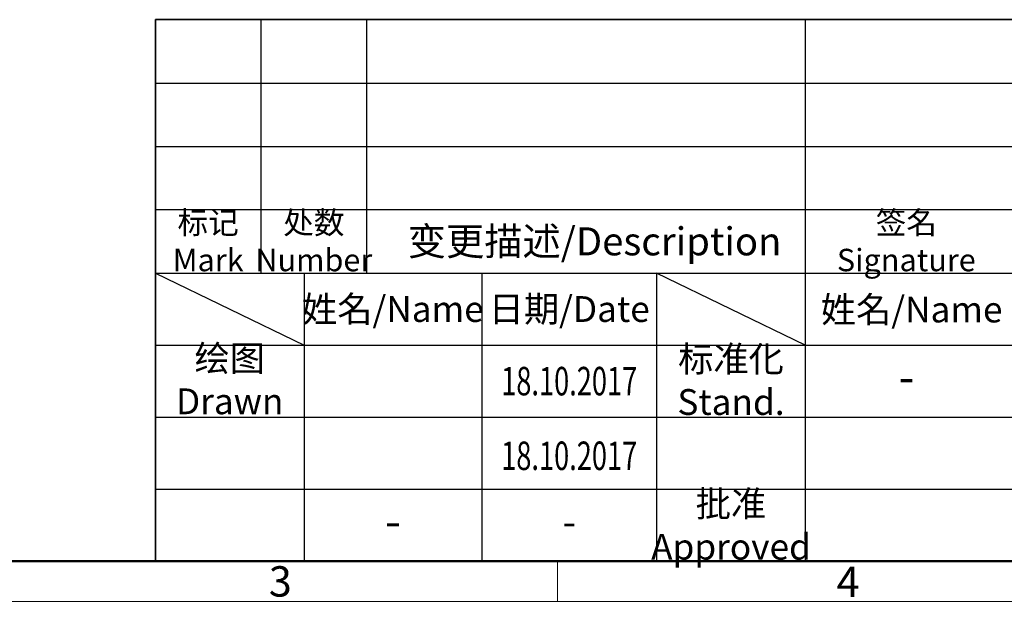
# Model space of a CAD drawing. Units: millimetres. Extents: x 1371 to 1816, y 481 to 796.
# Drawn here: x 1523 to 1652, y 481 to 557 of the extents above; entities that cross this region are included whole.
import ezdxf

# ---------------------------------------------------------------- set-up
doc = ezdxf.new("R2010")
doc.units = ezdxf.units.MM
doc.header["$LTSCALE"] = 65.395
doc.layers.add('图框', color=7, linetype='CONTINUOUS', lineweight=20)
doc.styles.add('Romans字体', font='romans.shx', dxfattribs={"width": 0.75})
doc.styles.get("Standard").update_dxf_attribs({"font": '仿宋_GB2312.ttf', "width": 0.75})

msp = doc.modelspace()

# ---------------------------------------------------------------- linework, layer by layer
at = {"layer": '图框', "lineweight": 35}
for q in [(1811.11, 557.06), (1541.11, 486.11)]:
    msp.add_line((1541.11, 557.06), q, dxfattribs=at)
at = {"layer": '图框', "lineweight": -3}
for p, q in [((1554.93, 557.06), (1554.93, 523.87)), ((1568.76, 557.06), (1568.76, 523.87)), ((1626.19, 557.06), (1626.19, 486.11)), ((1541.11, 548.76), (1675.69, 548.76)), ((1541.11, 540.46), (1675.69, 540.46)), ((1541.11, 532.17), (1675.69, 532.17)), ((1541.11, 523.87), (1675.69, 523.87)), ((1541.11, 523.87), (1560.58, 514.43)), ((1560.58, 523.87), (1560.58, 486.11)), ((1583.83, 523.87), (1583.83, 486.11)), ((1606.72, 523.87), (1606.72, 486.11)), ((1626.19, 514.43), (1606.72, 523.87)), ((1541.11, 514.43), (1675.69, 514.43)), ((1541.11, 504.99), (1675.69, 504.99)), ((1541.11, 495.55), (1675.69, 495.55))]:
    msp.add_line(p, q, dxfattribs=at)
at = {"layer": '图框', "lineweight": 50}
msp.add_line((1376, 486.11), (1811.11, 486.11), dxfattribs=at)
at = {"layer": '图框', "color": 6}
msp.add_line((1593.74, 486.11), (1593.74, 480.86), dxfattribs=at)
at = {"layer": '图框', "color": 1, "lineweight": 18}
msp.add_line((1370.83, 480.86), (1816.33, 480.86), dxfattribs=at)

# ---------------------------------------------------------------- texts
at = {"layer": '图框', "attachment_point": 5}
for s, insert, char_height, width in [('标记\\P{\\Fromans|c134;Mark}', (1548.02, 528.02), 2.9385, 13.8274), ('处数\\P{\\Fromans|c134;Number }', (1561.85, 528.02), 2.9385, 13.8274), ('签名\\P{\\Fromans|c134;Signature} ', (1639.41, 528.02), 2.9385, 26.4396), ('  变更描述{\\Fromans|c134;/Description}', (1597.48, 528.02), 3.6731, 57.4318), ('姓名{\\Fromans|c134;/Name\\Ftxt|c134; }', (1572.2, 519.15), 3.3793, 23.2526), ('日期{\\Fromans|c134;/Date}', (1595.28, 519.15), 3.3793, 22.8936), ('姓名{\\Fromans|c134;/Name}', (1640.11, 519.09), 3.3793, 25.4024), ('绘图\\P{\\Fromans|c134;Drawn\\Ftxt|c134; }', (1550.84, 509.88), 3.3793, 19.4702), ('批准\\P{\\Fromans|c134;Approved}', (1616.46, 490.83), 3.3793, 19.4702)]:
    msp.add_mtext(s, dxfattribs=dict(at, insert=insert, char_height=char_height, width=width))
at = {"layer": '图框', "insert": (1616.46, 509.79), "char_height": 3.3793, "width": 19.4702, "attachment_point": 5, "style": 'Romans字体'}
msp.add_mtext('{\\fFangSong_GB2312|b0|i0|c134|p49;标准化}\\PStand.', dxfattribs=at)
at = {"layer": '图框', "color": 3, "attachment_point": 5, "style": 'Romans字体'}
for s, insert, char_height, width in [('{\\W0.7;18.10.2017}', (1595.28, 509.71), 3.7319, 22.8936), ('-', (1639.43, 509.71), 4.48, 26.4731), ('{\\W0.7;18.10.2017}', (1595.28, 499.93), 3.7319, 22.8936), ('-', (1572.2, 490.83), 4.48, 23.2526), ('-', (1595.28, 490.83), 3.73, 22.8936)]:
    msp.add_mtext(s, dxfattribs=dict(at, insert=insert, char_height=char_height, width=width))
at = {"layer": '图框', "color": 6, "char_height": 3.98, "width": 3.8369, "attachment_point": 1, "style": 'Romans字体'}
for s, insert in [('3', (1555.96, 485.46)), ('4', (1630.29, 485.42))]:
    msp.add_mtext(s, dxfattribs=dict(at, insert=insert))

doc.saveas('drawing.dxf')
